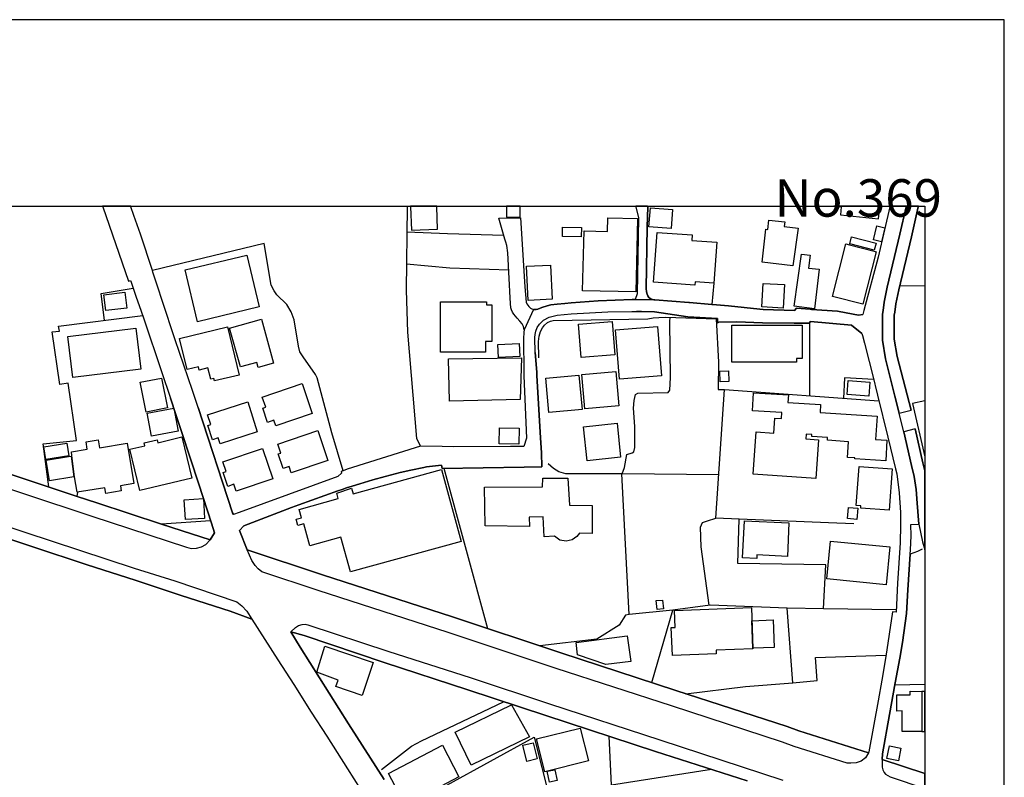
# Model space of a CAD drawing. Extents: x -10 to 410, y -24 to 273.
# Drawn here: x 286 to 410, y 178 to 273 of the extents above; entities that cross this region are included whole.
import ezdxf

# ---------------------------------------------------------------- set-up
doc = ezdxf.new("R2010")
doc.units = 0
for name, color, linetype in [('05_DM_LINE', 7, 'Continuous'), ('06_HOUSE_POLY', 160, 'Continuous'), ('07_HODO_POLY', 1, 'Continuous'), ('08_ROAD_LINE', 3, 'Continuous'), ('09_ROAD_POLY', 5, 'Continuous'), ('12_KASEN_LINE', 4, 'Continuous'), ('13_KASEN_POLY', 253, 'Continuous'), ('印刷レイアウト', 1, 'Continuous'), ('印刷用フレーム', 1, 'Continuous'), ('背景', 3, 'Continuous')]:
    doc.layers.add(name, color=color, linetype=linetype)
doc.styles.add('STD', font='txt')

msp = doc.modelspace()

# ---------------------------------------------------------------- linework, layer by layer
at = {"layer": '05_DM_LINE', "color": 253}
for p, q in [((295.988824, 249.647122), (296.008116, 249.592)), ((296.008116, 249.592), (296.02293, 249.545147)), ((299.548985, 249.647122), (299.567933, 249.592)), ((299.583436, 249.545147), (299.567933, 249.592)), ((334.401638, 249.647122), (334.402672, 249.592)), ((334.402672, 249.592), (334.402672, 249.545147)), ((397.277732, 249.545147), (397.288411, 249.592)), ((397.301503, 249.647122), (397.288411, 249.592)), ((398.828369, 249.592), (398.817689, 249.545147)), ((398.841461, 249.647122), (398.828369, 249.592)), ((373.043207, 239.943666), (372.817898, 237.240472)), ((396.487771, 239.627234), (399.647268, 239.575557)), ((385.147895, 225.720934), (385.147895, 234.986518)), ((344.583274, 196.377161), (339.0787, 216.568693)), ((362.393039, 198.142772), (361.463208, 215.916192)), ((373.678139, 215.787345), (361.513162, 215.916192)), ((390.687953, 209.595992), (387.487804, 209.73259)), ((367.867641, 198.721031), (362.393039, 198.142772)), ((365.253158, 189.57258), (367.867641, 198.721031)), ((386.852873, 198.892769), (382.308103, 198.947546)), ((395.867654, 189.306963), (399.647268, 189.391713))]:
    msp.add_line(p, q, dxfattribs=at)
for points in [[(296.02293, 249.545147), (299.288536, 240.193608), (299.527626, 240.271639), (299.557943, 240.170181), (299.862834, 239.283413)], [(302.282669, 241.521692), (300.777851, 246.103841), (299.958263, 248.463043), (299.583436, 249.545147)], [(334.402672, 249.545147), (334.263146, 239.068612), (334.447803, 233.740427), (335.572626, 220.345896), (336.07251, 219.388848)], [(396.402677, 223.552935), (395.873511, 225.701469), (394.6977, 230.388866), (394.298413, 232.740488), (394.298413, 236.037272), (394.383162, 236.502188), (394.513043, 237.552942), (394.89786, 239.431897), (396.492594, 246.111593), (397.277732, 249.545147)], [(398.817689, 249.545147), (397.953659, 245.771734), (396.362714, 239.107713), (395.992711, 237.30679), (395.867654, 236.275673), (395.798408, 235.900674), (395.798408, 232.865545), (396.168411, 230.697546), (397.918519, 223.920182)], [(364.638208, 247.006112), (364.513151, 239.248273), (364.583431, 238.81867), (364.643031, 238.556843), (364.742594, 238.318614), (364.862828, 238.142914), (365.123622, 237.963081), (365.317925, 237.881087), (365.468132, 237.841985), (365.548402, 237.822521)], [(346.583496, 245.920218), (339.46834, 246.142771), (334.362709, 246.381171)], [(326.343216, 216.287401), (324.918324, 221.056963), (323.057973, 227.978849), (322.838175, 228.420166), (321.267901, 230.631056), (320.883084, 231.275633), (320.703594, 231.982739), (320.133086, 235.330339), (319.7934, 236.318564), (319.22806, 237.228758), (317.958542, 238.447461), (317.617478, 238.951478), (317.272968, 239.697514), (316.378277, 244.912355), (302.282669, 241.521692)], [(334.307932, 242.365568), (339.78839, 241.853799), (347.208436, 241.615571)], [(296.248584, 235.23267), (295.817947, 238.631085), (299.862834, 239.283413)], [(365.548402, 237.822521), (365.617649, 237.822521), (369.918506, 237.490413), (369.977762, 237.486624), (372.817898, 237.240472)], [(289.213354, 214.248249), (288.508143, 219.681854), (292.71805, 220.107667), (291.673153, 227.338062), (290.617575, 227.162362), (289.647781, 233.806917), (290.583469, 233.900624), (290.468058, 234.502138), (301.067928, 235.842107)], [(361.513162, 215.916192), (361.808062, 216.705291), (362.067822, 218.330343), (362.737549, 218.533431), (362.978016, 218.658488), (363.097906, 219.201435), (363.097906, 220.131094), (363.093083, 221.865527), (362.907737, 224.193551), (362.987663, 225.131133), (363.192646, 225.877169), (363.45344, 226.053041), (367.28852, 226.150709), (367.487646, 226.451466), (367.60788, 228.045167), (367.498326, 235.06076), (367.54828, 235.638847)], [(373.333285, 235.443682), (373.638175, 229.990441), (373.612682, 226.545173), (374.388173, 226.517784)], [(393.197705, 227.806939), (389.532812, 228.017779), (389.413612, 225.408464)], [(387.487804, 209.73259), (376.242668, 210.201468), (373.317782, 210.326352), (374.388173, 226.517784), (393.843316, 225.080318)], [(399.647268, 225.079629), (398.078716, 224.763886), (399.647268, 218.034753)], [(396.978008, 221.205275), (397.953659, 216.955233), (398.282666, 215.552907), (398.53278, 213.916314), (398.67334, 212.217021), (398.878323, 209.533464), (399.33342, 207.322574), (399.647268, 206.313677)], [(398.43804, 221.553057), (399.413346, 217.291302), (399.647268, 216.294291)], [(336.07251, 219.388848), (326.833453, 216.490489), (326.343216, 216.287401)], [(309.623478, 209.986494), (303.437809, 209.560852), (295.263287, 212.248199), (292.81279, 213.056935), (292.893061, 213.568532)], [(271.942746, 206.361564), (270.753499, 212.115563), (274.362581, 210.912363), (280.237847, 208.998268), (287.232769, 206.701423), (294.078518, 204.443679), (300.133274, 202.490483), (305.907598, 200.576388), (312.088444, 198.568586), (314.798356, 197.556934), (318.107715, 192.431837), (320.12344, 189.326428), (322.303152, 185.846021), (324.272713, 182.810719), (326.88823, 178.701409), (328.463327, 176.166336), (326.85309, 175.443555), (324.258244, 175.283358), (321.543509, 175.185862), (319.987703, 175.201364), (312.022987, 175.592038), (307.492687, 175.822515), (305.607875, 176.22094)], [(372.463398, 199.326335), (371.437793, 206.693671), (371.34822, 209.181892), (371.602813, 209.752227), (372.258415, 209.951354), (373.317782, 210.326352)], [(387.17809, 204.408539), (376.058011, 204.603704), (376.242668, 210.201468)], [(399.307926, 206.392914), (398.70848, 206.107661), (397.782783, 205.767802), (397.513032, 201.27557), (397.317695, 198.283504), (396.817811, 194.615511), (396.508097, 192.638888), (395.913474, 189.556905), (395.187937, 185.541302), (394.308059, 180.615504), (394.277743, 179.896685), (399.647268, 178.099034)], [(396.043354, 198.736534), (386.852873, 198.892769), (387.17809, 204.408539)], [(369.517841, 188.181795), (377.043308, 189.095951), (383.008146, 189.552943), (382.308103, 198.947546), (372.602924, 199.345972), (367.867641, 198.721031)], [(362.393039, 198.142772), (361.933119, 198.091957), (361.137991, 196.838114), (358.313013, 195.033401), (351.123443, 194.201411)], [(383.008146, 189.552943), (386.083583, 189.857662), (385.878255, 192.740518), (394.742486, 193.02181)], [(333.883152, 173.607663), (350.397906, 182.685834), (352.378491, 174.892856)], [(372.742451, 178.631129), (360.138224, 176.639003), (359.857794, 182.80693)]]:
    msp.add_lwpolyline(points, dxfattribs=at)
at = {"layer": '06_HOUSE_POLY', "color": 255}
for points in [[(334.929083, 246.631113), (338.238786, 246.736533), (338.148869, 249.549109), (338.145768, 249.647122), (334.831242, 249.647122), (334.834342, 249.549109)], [(346.919393, 248.244451), (348.624371, 248.248241), (348.624371, 249.549109), (348.624026, 249.647122), (346.919048, 249.647122), (346.919393, 249.549109)], [(388.999512, 248.556921), (393.804042, 248.049114), (393.959416, 249.549109), (393.969751, 249.647122), (388.1751, 249.647122), (389.103898, 249.549109)], [(367.658523, 246.82645), (364.874542, 247.052965), (365.064022, 249.447479), (367.849037, 249.220964), (367.658523, 246.82645)], [(356.344141, 245.771734), (353.969092, 245.806874), (353.988729, 246.982685), (356.363778, 246.947545), (356.344141, 245.771734)], [(363.219173, 238.81867), (356.504338, 238.986618), (356.688995, 246.51398), (359.643853, 246.435776), (359.688984, 248.181923), (363.448617, 248.088216), (363.219173, 238.81867)], [(383.004357, 242.123378), (379.12449, 242.572446), (379.60887, 246.744457), (379.848994, 246.717068), (379.983697, 247.892879), (381.988742, 247.65844), (381.919496, 247.060889), (383.688897, 246.853838), (383.004357, 242.123378)], [(394.193682, 245.142832), (393.153608, 245.404487), (393.599059, 247.178022), (394.618462, 246.916195), (394.193682, 245.142832)], [(370.653689, 239.697514), (365.448839, 240.068551), (365.898768, 246.338108), (370.328472, 246.021676), (370.278863, 245.322493), (373.413555, 245.095978), (373.038384, 239.943666), (370.684006, 240.111614), (370.653689, 239.697514)], [(393.278665, 244.111542), (390.179112, 244.881177), (390.39891, 245.767772), (393.493639, 244.986597), (393.278665, 244.111542)], [(391.818633, 237.263898), (387.993544, 238.248334), (389.703689, 244.877215), (390.158442, 244.763871), (393.249382, 243.963059), (393.528779, 243.888989), (391.818633, 237.263898)], [(307.983957, 235.06076), (306.403692, 241.611609), (314.179272, 243.48264), (315.759193, 236.931963), (307.983957, 235.06076)], [(385.754232, 236.7132), (383.179023, 237.013957), (384.078537, 243.592022), (385.184068, 243.459214), (384.993555, 241.842086), (386.328529, 241.685851), (385.754232, 236.7132)], [(349.653765, 237.752241), (349.438791, 242.072563), (352.47392, 242.220874), (352.688894, 237.904514), (349.653765, 237.752241)], [(381.783759, 236.78348), (379.108643, 236.931963), (379.26884, 239.892851), (381.938789, 239.752119), (381.783759, 236.78348)], [(296.413604, 236.467048), (296.158667, 238.478811), (298.804156, 238.806957), (299.059093, 236.798983), (296.413604, 236.467048)], [(338.599143, 231.213105), (338.59432, 237.572579), (344.384147, 237.572579), (344.384147, 237.185867), (345.073511, 237.185867), (345.073511, 232.588043), (344.288373, 232.588043), (344.288373, 231.217067), (338.599143, 231.213105)], [(315.61381, 229.283507), (315.429153, 229.947549), (313.373465, 229.377214), (312.018853, 234.271661), (316.033767, 235.381154), (317.568902, 229.826454), (315.61381, 229.283507)], [(356.334494, 230.549063), (355.988607, 234.756041), (360.248467, 235.103824), (360.589187, 230.892883), (356.334494, 230.549063)], [(383.479091, 229.986651), (375.309047, 229.986651), (375.309047, 234.631156), (384.193604, 234.631156), (384.193604, 230.424006), (383.473923, 230.424006), (383.479091, 229.986651)], [(292.238837, 228.037416), (291.613553, 233.209193), (300.19873, 234.248234), (300.823671, 229.072495), (292.238837, 228.037416)], [(310.104069, 227.603678), (310.023798, 227.931824), (309.634158, 227.838117), (309.288615, 229.248367), (308.198587, 228.978788), (308.103847, 229.381175), (306.653806, 229.029603), (305.693658, 232.967003), (311.738767, 234.443571), (313.208445, 228.353676), (310.104069, 227.603678)], [(361.163485, 227.818652), (360.663601, 234.052897), (365.953545, 234.478711), (366.453429, 228.244466), (361.163485, 227.818652)], [(345.908602, 230.576451), (345.834532, 232.185828), (348.514128, 232.306923), (348.584408, 230.685833), (345.908602, 230.576451)], [(339.73878, 225.05293), (339.618547, 230.408503), (348.788357, 230.506171), (348.618514, 225.252228), (339.73878, 225.05293)], [(356.799238, 224.088131), (356.408564, 228.404491), (360.703564, 228.783451), (361.089415, 224.470881), (356.799238, 224.088131)], [(373.853838, 227.494469), (373.818698, 228.84598), (374.88909, 228.877158), (374.92423, 227.521685), (373.853838, 227.494469)], [(301.483751, 223.67403), (300.748568, 227.447443), (303.443666, 227.967136), (304.184017, 224.201474), (301.483751, 223.67403)], [(317.833485, 221.935807), (317.594051, 222.646703), (316.808914, 222.381086), (316.198787, 224.185799), (316.563968, 224.306894), (316.134364, 225.560737), (321.148701, 227.271743), (322.429243, 223.486617), (317.833485, 221.935807)], [(352.254468, 223.642852), (351.868617, 227.959212), (356.054064, 228.334211), (356.438881, 224.017851), (352.254468, 223.642852)], [(392.573798, 225.701469), (389.849072, 225.904557), (389.978952, 227.662417), (392.703678, 227.459157), (392.573798, 225.701469)], [(385.913395, 215.322602), (378.023782, 215.838161), (378.368636, 221.193561), (380.613805, 221.041288), (380.733694, 222.931957), (381.568785, 222.87718), (381.613572, 223.611502), (377.903548, 223.857654), (378.054099, 226.12711), (382.44384, 225.842029), (382.384239, 224.908408), (386.509052, 224.642791), (386.44394, 223.63889), (393.618696, 223.166223), (393.429215, 220.244438), (394.848939, 220.138845), (394.743519, 217.533492), (390.818867, 217.787396), (390.828513, 217.896777), (389.913496, 217.959134), (390.044409, 219.94747), (387.358957, 220.123343), (387.384106, 220.466991), (385.389052, 220.59601), (385.408689, 220.87334), (384.679017, 220.916231), (384.634231, 220.291291), (386.233789, 220.185699), (385.913395, 215.322602)], [(310.823749, 219.677892), (310.583282, 220.416176), (309.844309, 220.177947), (309.259332, 221.994374), (309.638981, 222.111507), (309.243484, 223.32642), (314.294339, 224.959223), (315.509079, 221.18581), (310.823749, 219.677892)], [(302.188962, 220.638901), (301.634302, 223.549146), (304.993614, 224.185799), (305.549308, 221.279517), (302.188962, 220.638901)], [(357.083458, 217.552957), (356.634218, 221.818674), (360.853771, 222.263953), (361.304045, 217.998235), (357.083458, 217.552957)], [(319.7934, 216.017822), (319.514003, 216.8381), (318.764006, 216.584196), (318.143888, 218.404584), (318.458426, 218.513966), (318.078432, 219.631038), (323.129286, 221.346007), (324.408794, 217.584307), (319.7934, 216.017822)], [(348.483811, 219.654465), (345.993696, 219.681854), (346.018845, 221.685866), (348.509304, 221.658477), (348.483811, 219.654465)], [(288.8685, 217.697479), (288.603917, 219.291352), (291.48884, 219.767809), (291.754457, 218.158432), (288.8685, 217.697479)], [(296.413604, 213.431934), (296.299227, 214.142829), (292.799354, 213.568532), (292.478961, 215.52948), (292.13893, 218.220961), (292.06865, 218.658488), (294.073695, 218.986633), (293.919355, 219.928006), (295.448633, 220.177947), (295.613653, 219.178008), (299.113525, 219.752134), (299.948617, 214.674063), (298.243639, 214.392771), (298.349059, 213.752155), (296.413604, 213.431934)], [(300.688968, 213.791257), (299.44391, 218.986633), (301.344225, 219.443625), (301.254308, 219.802949), (302.868679, 220.193623), (302.958252, 219.822586), (306.004405, 220.549156), (307.243606, 215.357742), (300.688968, 213.791257)], [(312.853944, 213.70134), (312.559044, 214.572605), (311.788376, 214.306816), (311.184106, 216.072599), (311.568924, 216.201446), (311.163436, 217.39276), (316.174327, 219.103767), (317.478985, 215.279538), (312.853944, 213.70134)], [(289.309128, 215.00617), (288.889171, 217.603772), (291.693823, 218.088152), (292.059003, 218.131044), (292.39869, 215.517767), (289.309128, 215.00617)], [(327.248587, 203.529523), (326.043492, 207.912374), (322.118495, 206.834231), (321.358851, 209.588068), (320.608854, 209.377228), (320.39388, 210.174079), (321.059128, 210.353741), (320.764228, 211.416208), (325.714141, 212.779605), (325.518804, 213.478787), (327.389147, 214.072549), (327.58345, 213.369405), (338.7242, 216.431923), (341.219138, 207.369427), (327.248587, 203.529523)], [(395.158653, 211.322502), (391.558873, 211.584157), (391.57851, 211.842022), (390.98871, 211.888875), (391.35389, 216.826386), (395.53348, 216.529591), (395.158653, 211.322502)], [(354.429012, 207.392853), (353.643875, 207.55305), (352.978971, 208.056896), (351.64882, 207.966979), (351.558903, 210.463123), (349.768831, 210.416269), (349.823608, 209.271636), (344.233941, 209.338127), (344.163661, 214.197434), (351.443837, 214.248249), (351.488623, 215.369455), (354.63434, 215.346029), (354.839323, 211.931939), (357.708398, 211.908512), (357.708398, 208.357652), (356.104017, 208.404506), (355.7788, 207.986616), (355.208293, 207.595942), (354.429012, 207.392853)], [(306.458469, 210.119474), (306.304129, 212.638873), (308.714317, 212.783394), (308.868658, 210.263824), (306.458469, 210.119474)], [(391.089307, 210.158404), (389.903849, 210.25211), (390.014092, 211.646685), (391.203684, 211.552979), (391.089307, 210.158404)], [(378.448562, 205.232606), (376.679161, 205.31081), (376.894135, 209.963067), (382.523766, 209.709163), (382.328429, 205.494434), (378.469233, 205.674095), (378.448562, 205.232606)], [(394.769013, 201.912396), (387.30418, 202.646718), (387.773747, 207.427993), (395.243403, 206.693671), (394.769013, 201.912396)], [(365.889122, 198.791311), (365.783702, 199.908384), (366.593989, 199.982625), (366.693896, 198.869343), (365.889122, 198.791311)], [(367.823543, 192.994421), (367.68884, 196.517893), (368.158751, 196.533396), (368.07848, 198.685719), (377.778836, 199.060718), (377.978996, 193.842087), (373.323638, 193.662425), (373.344309, 193.201472), (367.823543, 192.994421)], [(377.978996, 193.908405), (377.844293, 197.369348), (380.528711, 197.470978), (380.658591, 194.006074), (377.978996, 193.908405)], [(359.4244, 191.873215), (355.86355, 193.068663), (355.703697, 194.627224), (362.108819, 195.470928), (362.588376, 192.244424), (359.4244, 191.873215)], [(328.73859, 187.963204), (325.418207, 189.068563), (325.703461, 189.904515), (323.023866, 190.908416), (324.0288, 194.154557), (330.108705, 192.091979), (328.73859, 187.963204)], [(399.268997, 183.427908), (396.783705, 183.427908), (396.768891, 185.998294), (396.099164, 185.994332), (396.103988, 188.049159), (397.808965, 188.021771), (397.808965, 188.482724), (399.278643, 188.459298), (399.268997, 183.427908)], [(399.268997, 183.427908), (399.647268, 183.427908), (399.647268, 188.45258), (399.278643, 188.459298)], [(342.479009, 179.178038), (340.453638, 183.342125), (347.5433, 186.779469), (349.813962, 182.744401), (342.479009, 179.178038)], [(351.74356, 178.338124), (350.718989, 182.47086), (356.208404, 183.834257), (357.263981, 179.709272), (351.74356, 178.338124)], [(334.153592, 174.131146), (332.058974, 178.103685), (338.833409, 181.681934), (340.929061, 177.713184), (334.153592, 174.131146)], [(349.469108, 179.646743), (348.958545, 181.677972), (350.269059, 182.002155), (350.778589, 179.978678), (349.469108, 179.646743)], [(396.313794, 179.717023), (394.868576, 179.994354), (395.178979, 181.595978), (396.618685, 181.322438), (396.313794, 179.717023)], [(352.323714, 177.033466), (352.03846, 178.392901), (353.014111, 178.595989), (353.298332, 177.236555), (352.323714, 177.033466)]]:
    msp.add_lwpolyline(points, close=True, dxfattribs=at)
at = {"layer": '07_HODO_POLY', "color": 253}
for points in [[(277.782528, 216.146669), (294.668319, 210.568542), (306.593172, 206.646818), (307.157479, 206.466984), (307.833407, 206.525551), (308.473161, 206.701423), (309.022998, 207.00218), (309.553198, 207.580267), (307.208466, 208.322512), (303.437809, 209.560852), (295.263287, 212.248199), (292.81279, 213.056935), (278.378185, 217.830287)], [(279.272876, 210.810733), (299.9779, 204.00219), (305.117638, 202.392814), (312.947651, 199.767824), (313.578448, 199.275692), (314.203388, 198.603726), (314.628168, 197.900582), (314.798356, 197.556934), (312.088444, 198.568586), (305.907598, 200.576388), (300.133274, 202.490483), (294.078518, 204.443679), (287.232769, 206.701423), (280.237847, 208.998268)], [(377.258282, 177.177988), (365.687929, 180.900586), (351.857937, 185.420207), (342.022879, 188.650673), (331.50328, 192.09594), (321.413628, 195.502279), (319.713129, 195.970984), (320.328423, 196.545109), (320.718064, 196.791261), (321.177984, 196.916318), (321.543509, 196.935783), (321.892841, 196.881178), (332.072754, 193.498267), (342.348096, 190.232661), (352.33336, 186.912278), (366.222952, 182.365441), (381.737595, 177.271695)]]:
    msp.add_lwpolyline(points, dxfattribs=at)
for points in [[(390.973207, 179.46312), (390.333453, 179.400591), (389.848039, 179.435731), (383.157663, 181.541201), (381.687986, 182.08811), (367.692974, 186.631158), (353.192912, 191.365408), (339.548267, 195.908455), (323.197499, 201.193576), (316.057883, 203.556912), (315.6176, 203.927949), (315.223136, 204.353762), (314.833496, 204.9632), (314.248519, 206.306959), (323.73769, 203.158487), (340.128421, 197.85769), (353.772721, 193.322567), (368.267961, 188.588144), (382.293289, 184.033384), (383.742641, 183.49836), (392.538314, 180.728676), (392.183124, 180.095984), (391.628464, 179.681883), (390.973207, 179.46312)], [(394.268096, 178.916211), (394.362836, 178.560849), (394.508219, 178.248207), (394.703556, 178.025654), (395.273031, 177.681833), (399.647268, 176.214912), (399.647268, 178.099034), (394.277743, 179.896685)]]:
    msp.add_lwpolyline(points, close=True, dxfattribs=at)
at = {"layer": '08_ROAD_LINE', "color": 253}
for p, q in [((295.988824, 249.647122), (296.008116, 249.592)), ((296.008116, 249.592), (296.02293, 249.545147)), ((299.548985, 249.647122), (299.567933, 249.592)), ((299.583436, 249.545147), (299.567933, 249.592)), ((363.204015, 249.647122), (363.21814, 249.592)), ((363.22813, 249.545147), (363.21814, 249.592)), ((364.713311, 249.545147), (364.638208, 247.006112)), ((364.70332, 249.647122), (364.708488, 249.592)), ((364.708488, 249.592), (364.713311, 249.545147)), ((395.242714, 249.592), (395.232723, 249.545147)), ((395.255461, 249.647122), (395.242714, 249.592)), ((397.277732, 249.545147), (397.288411, 249.592)), ((397.301503, 249.647122), (397.288411, 249.592)), ((345.937885, 248.142821), (348.673291, 248.158496)), ((313.258398, 208.732651), (314.248519, 206.306959))]:
    msp.add_line(p, q, dxfattribs=at)
for points in [[(296.02293, 249.545147), (299.288536, 240.193608), (299.527626, 240.271639), (299.557943, 240.170181), (299.862834, 239.283413)], [(302.282669, 241.521692), (300.777851, 246.103841), (299.958263, 248.463043), (299.583436, 249.545147)], [(363.22813, 249.545147), (363.558171, 248.166248), (363.402797, 238.591983), (363.14786, 237.873336)], [(395.232723, 249.545147), (394.572643, 246.662291), (393.748576, 243.20531), (391.937834, 236.478761), (391.817944, 235.982667)], [(397.782783, 205.767802), (397.817923, 206.322462), (397.923343, 208.07636), (397.878212, 209.4904), (398.878323, 209.533464), (398.67334, 212.217021), (398.53278, 213.916314), (398.282666, 215.552907), (397.953659, 216.955233), (396.978008, 221.205275), (395.873511, 225.701469), (394.6977, 230.388866), (394.298413, 232.740488), (394.298413, 236.037272), (394.383162, 236.502188), (394.513043, 237.552942), (394.89786, 239.431897), (396.492594, 246.111593), (397.277732, 249.545147)], [(349.123565, 234.060821), (349.043294, 234.455284), (348.878274, 234.795143), (348.61748, 235.150677), (348.268148, 235.517752), (347.822697, 236.017807), (347.663534, 236.291176), (347.538477, 236.556793), (347.468197, 236.838085), (347.41342, 237.361567), (347.373456, 238.076424), (347.27286, 240.537428), (347.078556, 243.775646), (346.968313, 244.677916), (346.843256, 245.111654), (346.708553, 245.490442), (345.937885, 248.142821)], [(348.673291, 248.158496), (349.248622, 239.455324), (349.388148, 237.537267), (349.487712, 237.322465), (349.742649, 236.99053), (349.953488, 236.787269), (350.098183, 236.685811), (350.317635, 236.627245)], [(364.638208, 247.006112), (364.513151, 239.248273), (364.583431, 238.81867), (364.643031, 238.556843), (364.742594, 238.318614), (364.862828, 238.142914), (365.123622, 237.963081), (365.317925, 237.881087), (365.548402, 237.822521)], [(308.06285, 224.275716), (307.418273, 226.142786), (307.322499, 226.416326), (305.173104, 232.787341), (303.522903, 237.728814), (302.968243, 239.44361), (302.352949, 241.318604), (302.282669, 241.521692)], [(222.942809, 238.295188), (224.14308, 235.685872), (227.308089, 234.576379), (240.008089, 230.427968), (244.82261, 228.857693), (249.312948, 227.345985), (259.458409, 224.021813), (263.138116, 222.861504), (278.378185, 217.830287), (292.81279, 213.056935)], [(299.862834, 239.283413), (300.2132, 238.283474), (300.87328, 236.392806), (301.203665, 235.455396), (303.428163, 228.806878), (304.567801, 225.443604)], [(350.317635, 236.627245), (350.503326, 236.603818), (350.668346, 236.61157), (350.857826, 236.662385), (351.357709, 236.865473), (352.022957, 237.080275), (352.487701, 237.185867), (353.298332, 237.295076), (354.272949, 237.388955), (355.088403, 237.466987), (358.478033, 237.68575), (362.753396, 237.853699), (363.14786, 237.873336)], [(365.548402, 237.822521), (365.617649, 237.822521), (369.918506, 237.490413), (369.977762, 237.486624), (372.817898, 237.240472)], [(372.817898, 237.240472), (373.383238, 237.193618), (374.883233, 237.06081), (378.853016, 236.650671), (379.25816, 236.631034), (383.203483, 236.482723), (383.453597, 236.763843), (385.192681, 236.642748), (385.348055, 236.627245), (388.652935, 236.396768), (390.607682, 236.033483), (391.298079, 235.900674), (391.817944, 235.982667)], [(350.522963, 231.177965), (350.487823, 233.076385), (350.512972, 233.471021), (350.607712, 233.888911), (350.772732, 234.353826), (351.078657, 234.775678), (351.583363, 235.275562), (352.277894, 235.638847), (353.322792, 235.877247), (355.08358, 236.068623), (359.68795, 236.310813), (362.723079, 236.353704), (363.322526, 236.365417)], [(391.692887, 233.607619), (390.393053, 234.627195), (385.242635, 235.107613), (385.067969, 234.877136), (383.43775, 234.88885), (383.18798, 234.892811), (379.18788, 234.9202), (375.968094, 235.076435), (373.668492, 235.017868), (373.527588, 234.9202), (373.492448, 235.490535), (369.777946, 235.670197), (365.558049, 236.310813), (363.918528, 236.377131), (363.322526, 236.365417)], [(391.692887, 233.607619), (391.807954, 233.322537), (392.027751, 232.381165), (392.623408, 230.045218), (393.053011, 228.420166), (393.663482, 225.806889), (394.96814, 220.521768), (395.94758, 216.525629), (396.128448, 215.900689), (396.423348, 213.498252), (396.578722, 211.002108), (396.578722, 209.443547), (396.522911, 207.197517), (396.213197, 202.127197), (396.027851, 198.447491), (395.562763, 198.502268), (394.723193, 192.888829), (394.242603, 189.865413), (393.748576, 187.291238), (392.578621, 180.853733), (392.538314, 180.728676), (383.742641, 183.49836), (382.293289, 184.033384), (368.267961, 188.588144), (353.772721, 193.322567), (340.128421, 197.85769), (323.73769, 203.158487), (314.248519, 206.306959)], [(349.123565, 234.060821), (349.117708, 233.763854), (349.072578, 232.92015), (349.048117, 232.482623), (349.112885, 229.127272)], [(350.522963, 231.177965), (350.732769, 228.728847), (350.758263, 228.291319), (351.223006, 220.435813), (351.333594, 218.560819), (351.383203, 216.783495), (349.148025, 216.740431), (338.828586, 216.560769), (338.737636, 216.982621), (336.848001, 216.775571), (336.498324, 216.701329), (334.852946, 216.361643), (333.527618, 216.072599), (331.63316, 215.56083), (330.083556, 215.138978), (328.447824, 214.642885), (327.482853, 214.345917), (326.748359, 214.127154), (326.192665, 213.931817), (325.642828, 213.748366), (320.748381, 211.978792), (319.807869, 211.646685), (313.813059, 209.338127), (313.258398, 208.732651)], [(349.112885, 229.127272), (349.088425, 228.74056), (349.107718, 228.252218), (349.428111, 220.400673), (349.083257, 219.345957), (347.40274, 219.326492), (340.227984, 219.28739), (338.793446, 219.32253), (336.07251, 219.388848)], [(309.553198, 207.580267), (310.112682, 208.451359), (309.718218, 209.677985), (308.147944, 214.607745), (305.942738, 221.248338), (305.253375, 223.357598), (304.567801, 225.443604)], [(308.06285, 224.275716), (312.373353, 210.978681), (312.492554, 210.756128)], [(336.07251, 219.388848), (326.833453, 216.490489), (326.343216, 216.287401)], [(326.343216, 216.287401), (326.097925, 216.181809), (326.138232, 215.97872), (325.673145, 215.545155), (313.203621, 211.017783), (312.492554, 210.756128)], [(292.81279, 213.056935), (295.263287, 212.248199), (303.437809, 209.560852)], [(270.753499, 212.115563), (274.362581, 210.912363), (280.237847, 208.998268), (287.232769, 206.701423), (294.078518, 204.443679), (300.133274, 202.490483), (305.907598, 200.576388), (312.088444, 198.568586), (314.798356, 197.556934), (318.107715, 192.431837), (320.12344, 189.326428), (322.303152, 185.846021), (324.272713, 182.810719), (326.88823, 178.701409), (328.463327, 176.166336)], [(303.437809, 209.560852), (307.208466, 208.322512), (309.553198, 207.580267)], [(397.782783, 205.767802), (397.513032, 201.27557), (397.317695, 198.283504), (396.817811, 194.615511), (396.508097, 192.638888), (395.913474, 189.556905), (395.187937, 185.541302), (394.308059, 180.615504), (394.277743, 179.896685), (399.647268, 178.099034)], [(377.258282, 177.177988), (365.687929, 180.900586), (351.857937, 185.420207), (342.022879, 188.650673), (331.50328, 192.09594), (321.413628, 195.502279), (319.713129, 195.970984), (320.923391, 194.056889), (327.013287, 184.365491), (331.482954, 177.353688)]]:
    msp.add_lwpolyline(points, dxfattribs=at)
at = {"layer": '09_ROAD_POLY', "color": 7}
for points in [[(399.647268, 169.770516), (399.647268, 178.099034), (394.277743, 179.896685), (394.308059, 180.615504), (395.187937, 185.541302), (395.913474, 189.556905), (396.508097, 192.638888), (396.817811, 194.615511), (397.317695, 198.283504), (397.513032, 201.27557), (397.782783, 205.767802), (397.817923, 206.322462), (397.923343, 208.07636), (397.878212, 209.4904), (398.878323, 209.533464), (398.67334, 212.217021), (398.53278, 213.916314), (398.282666, 215.552907), (397.953659, 216.955233), (396.978008, 221.205275), (395.873511, 225.701469), (394.6977, 230.388866), (394.298413, 232.740488), (394.298413, 236.037272), (394.383162, 236.502188), (394.513043, 237.552942), (394.89786, 239.431897), (396.492594, 246.111593), (397.277732, 249.545147), (397.288411, 249.592), (397.301503, 249.647122), (395.255461, 249.647122), (395.242714, 249.592), (395.232723, 249.545147), (394.572643, 246.662291), (393.748576, 243.20531), (391.937834, 236.478761), (391.817944, 235.982667), (391.298079, 235.900674), (390.607682, 236.033483), (388.652935, 236.396768), (385.348055, 236.627245), (385.192681, 236.642748), (383.453597, 236.763843), (383.203483, 236.482723), (379.25816, 236.631034), (378.853016, 236.650671), (374.883233, 237.06081), (373.383238, 237.193618), (372.817898, 237.240472), (369.977762, 237.486624), (369.918506, 237.490413), (365.617649, 237.822521), (365.548402, 237.822521), (365.545302, 237.822521), (363.14786, 237.873336), (362.753396, 237.853699), (358.478033, 237.68575), (355.088403, 237.466987), (354.272949, 237.388955), (353.298332, 237.295076), (352.487701, 237.185867), (352.022957, 237.080275), (351.357709, 236.865473), (350.857826, 236.662385), (350.668346, 236.61157), (350.503326, 236.603818), (350.318669, 236.627245), (349.123565, 234.060821), (349.117708, 233.763854), (349.072578, 232.92015), (349.048117, 232.482623), (349.112885, 229.127272), (349.088425, 228.74056), (349.107718, 228.252218), (349.428111, 220.400673), (349.083257, 219.345957), (347.40274, 219.326492), (340.227984, 219.28739), (338.793446, 219.32253), (336.07251, 219.388848), (326.833453, 216.490489), (326.343216, 216.287401), (326.097925, 216.181809), (326.138232, 215.97872), (325.673145, 215.545155), (313.203621, 211.017783), (312.492554, 210.756128), (312.373353, 210.978681), (308.06285, 224.275716), (307.418273, 226.142786), (307.322499, 226.416326), (305.173104, 232.787341), (303.522903, 237.728814), (302.968243, 239.44361), (302.352949, 241.318604), (302.282669, 241.521692), (300.777851, 246.103841), (299.958263, 248.463043), (299.583436, 249.545147), (299.567933, 249.592), (299.548985, 249.647122), (295.988824, 249.647122), (296.008116, 249.592), (296.02293, 249.545147), (299.288536, 240.193608), (299.527626, 240.271639), (299.557943, 240.170181), (299.862834, 239.283413), (300.2132, 238.283474), (300.87328, 236.392806), (301.203665, 235.455396), (303.428163, 228.806878), (304.567801, 225.443604), (305.253375, 223.357598), (305.942738, 221.248338), (308.147944, 214.607745), (309.718218, 209.677985), (310.112682, 208.451359), (309.553198, 207.580267), (307.208466, 208.322512), (303.437809, 209.560852), (295.263287, 212.248199), (292.81279, 213.056935), (278.378185, 217.830287)], [(280.237847, 208.998268), (287.232769, 206.701423), (294.078518, 204.443679), (300.133274, 202.490483), (305.907598, 200.576388), (312.088444, 198.568586), (314.798356, 197.556934), (318.107715, 192.431837), (320.12344, 189.326428), (322.303152, 185.846021), (324.272713, 182.810719), (326.88823, 178.701409), (328.463327, 176.166336)], [(331.482954, 177.353688), (327.013287, 184.365491), (320.923391, 194.056889), (319.713129, 195.970984), (321.413628, 195.502279), (331.50328, 192.09594), (342.022879, 188.650673), (351.857937, 185.420207), (365.687929, 180.900586), (377.258282, 177.177988)]]:
    msp.add_lwpolyline(points, dxfattribs=at)
for points in [[(363.22813, 249.545147), (363.558171, 248.166248), (363.402797, 238.591983), (363.14786, 237.873336), (365.545302, 237.822521), (365.317925, 237.881087), (365.123622, 237.963081), (364.862828, 238.142914), (364.742594, 238.318614), (364.643031, 238.556843), (364.583431, 238.81867), (364.513151, 239.248273), (364.638208, 247.006112), (364.713311, 249.545147), (364.708488, 249.592), (364.70332, 249.647122), (363.204015, 249.647122), (363.21814, 249.592)], [(345.937885, 248.142821), (348.673291, 248.158496), (349.248622, 239.455324), (349.388148, 237.537267), (349.487712, 237.322465), (349.742649, 236.99053), (349.953488, 236.787269), (350.098183, 236.685811), (350.317635, 236.627245), (350.318669, 236.627245), (349.123565, 234.060821), (349.123565, 234.060821), (349.043294, 234.455284), (348.878274, 234.795143), (348.61748, 235.150677), (348.268148, 235.517752), (347.822697, 236.017807), (347.663534, 236.291176), (347.538477, 236.556793), (347.468197, 236.838085), (347.41342, 237.361567), (347.373456, 238.076424), (347.27286, 240.537428), (347.078556, 243.775646), (346.968313, 244.677916), (346.843256, 245.111654), (346.708553, 245.490442), (345.937885, 248.142821)], [(314.248519, 206.306959), (313.258398, 208.732651), (313.813059, 209.338127), (319.807869, 211.646685), (320.748381, 211.978792), (325.642828, 213.748366), (326.192665, 213.931817), (326.748359, 214.127154), (327.482853, 214.345917), (328.447824, 214.642885), (330.083556, 215.138978), (331.63316, 215.56083), (333.527618, 216.072599), (334.852946, 216.361643), (336.498324, 216.701329), (336.848001, 216.775571), (338.737636, 216.982621), (338.828586, 216.560769), (349.148025, 216.740431), (351.383203, 216.783495), (351.333594, 218.560819), (351.223006, 220.435813), (350.758263, 228.291319), (350.732769, 228.728847), (350.522963, 231.177965), (350.487823, 233.076385), (350.512972, 233.471021), (350.607712, 233.888911), (350.772732, 234.353826), (351.078657, 234.775678), (351.583363, 235.275562), (352.277894, 235.638847), (353.322792, 235.877247), (355.08358, 236.068623), (359.68795, 236.310813), (362.723079, 236.353704), (363.322526, 236.365417), (363.918528, 236.377131), (365.558049, 236.310813), (369.777946, 235.670197), (373.492448, 235.490535), (373.527588, 234.9202), (373.668492, 235.017868), (375.968094, 235.076435), (379.18788, 234.9202), (383.18798, 234.892811), (383.43775, 234.88885), (385.067969, 234.877136), (385.242635, 235.107613), (390.393053, 234.627195), (391.692887, 233.607619), (391.807954, 233.322537), (392.027751, 232.381165), (392.623408, 230.045218), (393.053011, 228.420166), (393.663482, 225.806889), (394.96814, 220.521768), (395.94758, 216.525629), (396.128448, 215.900689), (396.423348, 213.498252), (396.578722, 211.002108), (396.578722, 209.443547), (396.522911, 207.197517), (396.213197, 202.127197), (396.027851, 198.447491), (395.562763, 198.502268), (394.723193, 192.888829), (394.242603, 189.865413), (393.748576, 187.291238), (392.578621, 180.853733), (392.538314, 180.728676), (383.742641, 183.49836), (382.293289, 184.033384), (368.267961, 188.588144), (353.772721, 193.322567), (340.128421, 197.85769), (323.73769, 203.158487)]]:
    msp.add_lwpolyline(points, close=True, dxfattribs=at)
at = {"layer": '12_KASEN_LINE', "color": 7}
for points in [[(350.993563, 230.502209), (350.948777, 232.568578), (351.049373, 233.252257), (351.214393, 233.842057), (351.453483, 234.306801), (351.714277, 234.646659), (352.078423, 234.971015), (352.443604, 235.13104), (352.803961, 235.213205), (364.728814, 235.447472), (365.419211, 235.541178), (366.108919, 235.611631), (366.998443, 235.658484), (373.334318, 235.443682)], [(361.514195, 215.916192), (354.403863, 215.916192), (353.518818, 216.142879), (352.828421, 216.568693), (352.183843, 217.154532)], [(331.148779, 178.642843), (334.953543, 181.556877), (336.213414, 182.216957), (346.554213, 187.162391)]]:
    msp.add_lwpolyline(points, dxfattribs=at)
at = {"layer": '13_KASEN_POLY', "color": 7}
for points in [[(397.277732, 249.545147), (396.492594, 246.111593), (394.89786, 239.431897), (394.513043, 237.552942), (394.383162, 236.502188), (394.298413, 236.037272), (394.298413, 232.740488), (394.6977, 230.388866), (395.873511, 225.701469), (396.402677, 223.552935), (397.918519, 223.920182), (396.168411, 230.697546), (395.798408, 232.865545), (395.798408, 235.900674), (395.867654, 236.275673), (395.992711, 237.30679), (396.362714, 239.107713), (397.953659, 245.771734), (398.817689, 249.545147), (398.828369, 249.592), (398.841461, 249.647122), (397.301503, 249.647122), (397.288411, 249.592)], [(398.43804, 221.553057), (396.978008, 221.205275), (397.953659, 216.955233), (398.282666, 215.552907), (398.53278, 213.916314), (398.67334, 212.217021), (398.878323, 209.533464), (399.33342, 207.322574), (399.647268, 206.313677), (399.647268, 216.294291), (399.413346, 217.291302)]]:
    msp.add_lwpolyline(points, close=True, dxfattribs=at)
at = {"layer": '印刷レイアウト', "color": 7}
for points in [[(-10.309448, -23.852808), (409.661817, -23.852808), (409.632878, 273.147152), (-10.338387, 273.147152)], [(399.647269, -0.352433), (-0.353122, -0.352433), (-0.353122, 249.647122), (399.647269, 249.647122)]]:
    msp.add_lwpolyline(points, close=True, dxfattribs=at)
at = {"layer": '印刷用フレーム', "color": 7}
msp.add_lwpolyline([(399.647268, -0.352778), (-0.352778, -0.352778), (-0.352778, 249.647122), (399.647268, 249.647122)], close=True, dxfattribs=at)
msp.add_lwpolyline([(399.647268, -0.352778), (-0.352778, -0.352778), (-0.352778, 249.647122), (399.647268, 249.647122)], close=True, dxfattribs=at)
at = {"layer": '背景', "color": 7}
msp.add_lwpolyline([(399.647268, -0.352778), (-0.352778, -0.352778), (-0.352778, 249.647122), (399.647268, 249.647122)], close=True, dxfattribs=at)

# ---------------------------------------------------------------- texts
at = {"layer": '印刷レイアウト', "color": 7, "insert": (380.712363, 253.036989), "char_height": 4.724702, "attachment_point": 1, "style": 'STD'}
msp.add_mtext('\\fMS PGothic|b0|i0|c128;\\H4.7247;\\C7;No.369', dxfattribs=at)

doc.saveas('drawing.dxf')
